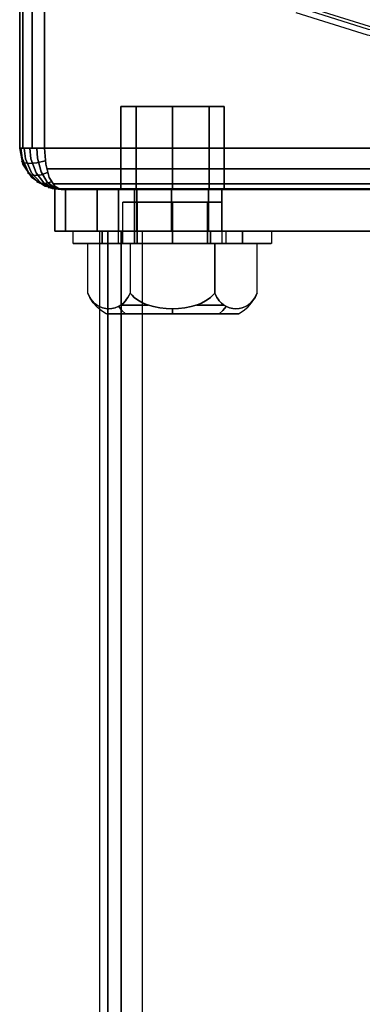
# Model space of a CAD drawing. Extents: x -4200 to 4371, y -32321 to 32190.
# Drawn here: x -60 to -19, y 1357 to 1476 of the extents above; entities that cross this region are included whole.
import ezdxf

# ---------------------------------------------------------------- set-up
doc = ezdxf.new("R2010")
doc.units = 0
doc.header["$LTSCALE"] = 500
doc.header["$MEASUREMENT"] = 0

msp = doc.modelspace()

# ---------------------------------------------------------------- linework, layer by layer
at = {"flags": 128}
for points in [[(-59.96, 1460.02), (-59.57, 1460.02), (-58.46, 1460.02), (-56.96, 1460.02), (-58.46, 1460.02), (-59.57, 1460.02), (-59.96, 1460.02), (-59.96, 1518)], [(-59.57, 1518), (-59.57, 1460.02)], [(-58.46, 1518), (-58.46, 1460.02)], [(-47.72, 1465.02), (-47.26, 1465.02), (-45.89, 1465.02), (-43.86, 1465.02), (-41.47, 1465.02), (-39.09, 1465.02), (-37.06, 1465.02), (-35.71, 1465.02), (-35.23, 1465.02), (-35.71, 1465.02), (-37.06, 1465.02), (-39.09, 1465.02), (-41.47, 1465.02), (-43.86, 1465.02), (-45.89, 1465.02), (-47.26, 1465.02), (-47.72, 1465.02)], [(-47.72, 1465.02), (-47.72, 1455.01)], [(-45.89, 1465.02), (-45.89, 1455.01)], [(-45.89, 1465.02), (-45.89, 1455.01)], [(-41.47, 1465.02), (-41.47, 1455.01)], [(-41.47, 1465.02), (-41.47, 1455.01)], [(-37.06, 1465.02), (-37.06, 1455.01)], [(-37.06, 1465.02), (-37.06, 1455.01)], [(-35.23, 1465.02), (-35.23, 1455.01)], [(-59.96, 1460.02), (-59.59, 1458.09), (-58.49, 1456.47), (-56.87, 1455.4), (-54.96, 1455.01), (-56.87, 1455.4), (-58.49, 1456.47), (-59.59, 1458.09)], [(-54.96, 1455.01), (-56.02, 1455.13), (-57.76, 1455.91), (-58.95, 1457.14), (-59.67, 1458.81), (-59.82, 1460.02), (-59.67, 1458.81), (-58.95, 1457.14), (-57.76, 1455.91), (-56.02, 1455.13)], [(-54.96, 1455.01), (-55.88, 1455.13), (-57.42, 1455.82), (-58.53, 1457.02), (-59.24, 1458.72), (-59.4, 1460.02), (-59.24, 1458.72), (-58.53, 1457.02), (-57.42, 1455.82), (-55.88, 1455.13)], [(-54.96, 1455.01), (-55.73, 1455.13), (-57.03, 1455.82), (-57.98, 1457.02), (-58.6, 1458.72), (-58.73, 1460.02), (-58.6, 1458.72), (-57.98, 1457.02), (-57.03, 1455.82), (-55.73, 1455.13)], [(-54.96, 1455.01), (-55.59, 1455.13), (-56.62, 1455.91), (-57.35, 1457.14), (-57.79, 1458.81), (-57.9, 1460.02), (-57.79, 1458.81), (-57.35, 1457.14), (-56.62, 1455.91), (-55.59, 1455.13)], [(-54.96, 1455.01), (-55.73, 1455.4), (-56.38, 1456.47), (-56.81, 1458.09), (-56.96, 1460.02), (-56.81, 1458.09), (-56.38, 1456.47), (-55.73, 1455.4)], [(-56.87, 1458.47), (-57.9, 1458.23), (-58.8, 1458.14), (-59.43, 1458.23), (-59.72, 1458.47), (-59.43, 1458.23), (-58.8, 1458.14), (-57.9, 1458.23)], [(56.69, 1457.51), (-56.7, 1457.51)], [(-56.58, 1457.07), (-57.35, 1456.78), (-58.07, 1456.69), (-58.63, 1456.78), (-59.01, 1457.07), (-58.63, 1456.78), (-58.07, 1456.69), (-57.35, 1456.78)], [(-56.14, 1455.96), (-56.63, 1455.79), (-57.11, 1455.72), (-57.54, 1455.79), (-57.9, 1455.96), (-57.54, 1455.79), (-57.11, 1455.72), (-56.63, 1455.79)], [(-55.58, 1455.26), (-55.82, 1455.21), (-56.05, 1455.19), (-56.29, 1455.21), (-56.52, 1455.26), (-56.29, 1455.21), (-56.05, 1455.19), (-55.82, 1455.21)], [(55.95, 1455.69), (-55.97, 1455.69)], [(-55.71, 1455.11), (-55.71, 1449.98)], [(54.95, 1455.01), (-54.96, 1455.01)], [(-54.43, 1455.11), (-54.43, 1449.98)], [(-50.58, 1455.11), (-50.58, 1449.98)], [(-35.54, 1455.11), (-37.14, 1455.11), (-41.62, 1455.11), (-46.1, 1455.11), (-48.02, 1455.11), (-46.1, 1455.11), (-41.62, 1455.11), (-37.14, 1455.11)], [(-48.02, 1455.11), (-46.1, 1455.11), (-41.62, 1455.11), (-37.14, 1455.11), (-41.62, 1455.11), (-46.1, 1455.11)], [(-48.02, 1455.11), (-48.02, 1449.98)], [(-47.72, 1455.01), (-47.26, 1455.01), (-45.89, 1455.01), (-43.86, 1455.01), (-41.47, 1455.01), (-39.09, 1455.01), (-37.06, 1455.01), (-35.71, 1455.01), (-35.23, 1455.01), (-35.71, 1455.01), (-37.06, 1455.01), (-39.09, 1455.01), (-41.47, 1455.01), (-43.86, 1455.01), (-45.89, 1455.01), (-47.26, 1455.01)], [(-35.23, 1455.01), (-35.71, 1455.01), (-37.06, 1455.01), (-39.09, 1455.01), (-41.47, 1455.01), (-43.86, 1455.01), (-45.89, 1455.01), (-47.26, 1455.01), (-45.89, 1455.01), (-43.86, 1455.01), (-41.47, 1455.01), (-39.09, 1455.01), (-37.06, 1455.01), (-35.71, 1455.01)], [(-46.1, 1455.11), (-46.1, 1449.98)], [(-46.1, 1455.11), (-46.1, 1449.98)], [(-45.78, 1455.11), (-45.78, 1449.98)], [(-41.62, 1455.11), (-41.62, 1449.98)], [(-41.62, 1455.11), (-41.62, 1449.98)], [(-37.14, 1455.11), (-37.14, 1449.98)], [(-37.14, 1455.11), (-37.14, 1449.98)], [(-35.54, 1455.11), (-35.54, 1449.98)], [(-45.74, 1453.5), (-45.74, 1448.5)], [(-45.74, 1453.5), (-45.74, 1448.5)], [(-41.5, 1453.5), (-41.5, 1448.5)], [(-41.5, 1453.5), (-41.5, 1448.5)], [(-37.26, 1453.5), (-37.26, 1448.5)], [(-37.26, 1453.5), (-37.26, 1448.5)], [(45.46, 1449.98), (-45.78, 1449.98), (-52.83, 1449.98), (-55.71, 1449.98), (-52.83, 1449.98), (-45.78, 1449.98)], [(-50.26, 1449.98), (-48.66, 1449.98), (-45.14, 1449.98), (-48.66, 1449.98)], [(-49.98, 1450), (-49.98, 1448.5)], [(-49.98, 1450), (-49.98, 1448.5)], [(-49.3, -1449.66), (-49.3, 1449.98)], [(-48.02, 1449.98), (-46.1, 1449.98), (-41.62, 1449.98), (-37.14, 1449.98), (-35.54, 1449.98), (-37.14, 1449.98), (-41.62, 1449.98), (-46.1, 1449.98)], [(-47.7, -1449.66), (-47.7, 1449.98)], [(-35.54, 1449.98), (-37.14, 1449.98), (-41.62, 1449.98), (-46.1, 1449.98), (-41.62, 1449.98), (-37.14, 1449.98)], [(-46.09, 1450), (-46.09, 1448.5)], [(-46.09, 1450), (-46.09, 1448.5)], [(44.82, 1449.98), (-45.14, 1449.98), (-45.14, -1449.66), (44.82, -1449.66)], [(-45.14, -1449.66), (44.82, -1449.66), (44.82, 1449.98), (-45.14, 1449.98), (-45.14, -1449.66)], [(-41.5, 1450), (-41.5, 1448.5)], [(-41.5, 1450), (-41.5, 1448.5)], [(-41.5, 1450), (-41.5, 1448.5)], [(-41.5, 1450), (-41.5, 1448.5)], [(-36.91, 1450), (-36.91, 1448.5)], [(-36.91, 1450), (-36.91, 1448.5)], [(-33.02, 1450), (-33.02, 1448.5)], [(-33.02, 1450), (-33.02, 1448.5)], [(-47.5, 1448.5), (-47.45, 1448.5), (-47.29, 1448.5), (-47.04, 1448.5), (-46.69, 1448.5), (-46.26, 1448.5), (-45.74, 1448.5), (-45.15, 1448.5), (-44.5, 1448.5), (-43.79, 1448.5), (-43.05, 1448.5), (-42.28, 1448.5), (-41.5, 1448.5), (-40.72, 1448.5), (-39.95, 1448.5), (-39.21, 1448.5), (-38.5, 1448.5), (-37.85, 1448.5), (-37.26, 1448.5), (-36.74, 1448.5), (-36.31, 1448.5), (-35.96, 1448.5), (-35.71, 1448.5), (-35.56, 1448.5), (-35.51, 1448.5), (-35.56, 1448.5), (-35.71, 1448.5), (-35.96, 1448.5), (-36.31, 1448.5), (-36.74, 1448.5), (-37.26, 1448.5), (-37.85, 1448.5), (-38.5, 1448.5), (-39.21, 1448.5), (-39.95, 1448.5), (-40.72, 1448.5), (-41.5, 1448.5), (-42.28, 1448.5), (-43.05, 1448.5), (-43.79, 1448.5), (-44.5, 1448.5), (-45.15, 1448.5), (-45.74, 1448.5), (-46.26, 1448.5), (-46.69, 1448.5), (-47.04, 1448.5), (-47.29, 1448.5), (-47.45, 1448.5), (-47.5, 1448.5)], [(-47.5, 1448.5), (-47.45, 1448.5), (-47.29, 1448.5), (-47.04, 1448.5), (-46.69, 1448.5), (-46.26, 1448.5), (-45.74, 1448.5), (-45.15, 1448.5), (-44.5, 1448.5), (-43.79, 1448.5), (-43.05, 1448.5), (-42.28, 1448.5), (-41.5, 1448.5), (-40.72, 1448.5), (-39.95, 1448.5), (-39.21, 1448.5), (-38.5, 1448.5), (-37.85, 1448.5), (-37.26, 1448.5), (-36.74, 1448.5), (-36.31, 1448.5), (-35.96, 1448.5), (-35.71, 1448.5), (-35.56, 1448.5), (-35.51, 1448.5), (-35.56, 1448.5), (-35.71, 1448.5), (-35.96, 1448.5), (-36.31, 1448.5), (-36.74, 1448.5), (-37.26, 1448.5), (-37.85, 1448.5), (-38.5, 1448.5), (-39.21, 1448.5), (-39.95, 1448.5), (-40.72, 1448.5), (-41.5, 1448.5), (-42.28, 1448.5), (-43.05, 1448.5), (-43.79, 1448.5), (-44.5, 1448.5), (-45.15, 1448.5), (-45.74, 1448.5), (-46.26, 1448.5), (-46.69, 1448.5), (-47.04, 1448.5), (-47.29, 1448.5), (-47.45, 1448.5), (-47.5, 1448.5)], [(-51.74, 1442.5), (-51.62, 1442.24), (-51.49, 1441.99), (-51.34, 1441.76), (-51.19, 1441.57), (-50.94, 1441.31), (-50.68, 1441.09), (-50.32, 1440.87), (-49.94, 1440.72), (-49.56, 1440.63), (-49.18, 1440.6), (-48.81, 1440.63), (-48.42, 1440.72), (-48.04, 1440.87), (-47.68, 1441.09), (-47.42, 1441.31), (-47.17, 1441.57), (-47.03, 1441.76), (-46.88, 1441.99), (-46.74, 1442.24), (-46.62, 1442.5), (-46.74, 1442.24), (-46.88, 1441.99), (-47.03, 1441.76), (-47.17, 1441.57), (-47.42, 1441.31), (-47.68, 1441.09), (-48.04, 1440.87), (-48.42, 1440.72), (-48.81, 1440.63), (-49.18, 1440.6), (-49.56, 1440.63), (-49.94, 1440.72), (-50.32, 1440.87), (-50.68, 1441.09), (-50.94, 1441.31), (-51.19, 1441.57), (-51.34, 1441.76), (-51.49, 1441.99), (-51.62, 1442.24)], [(-51.74, 1442.5), (-51.62, 1442.24), (-51.49, 1441.99), (-51.34, 1441.76), (-51.19, 1441.57), (-50.94, 1441.31), (-50.68, 1441.09), (-50.32, 1440.87), (-49.94, 1440.72), (-49.56, 1440.63), (-49.18, 1440.6), (-48.81, 1440.63), (-48.42, 1440.72), (-48.04, 1440.87), (-47.68, 1441.09), (-47.42, 1441.31), (-47.17, 1441.57), (-47.03, 1441.76), (-46.88, 1441.99), (-46.74, 1442.24), (-46.62, 1442.5), (-46.74, 1442.24), (-46.88, 1441.99), (-47.03, 1441.76), (-47.17, 1441.57), (-47.42, 1441.31), (-47.68, 1441.09), (-48.04, 1440.87), (-48.42, 1440.72), (-48.81, 1440.63), (-49.18, 1440.6), (-49.56, 1440.63), (-49.94, 1440.72), (-50.32, 1440.87), (-50.68, 1441.09), (-50.94, 1441.31), (-51.19, 1441.57), (-51.34, 1441.76), (-51.49, 1441.99), (-51.62, 1442.24)], [(-47.99, 1440.9), (-47.6, 1440.4), (-47.15, 1440), (-47.6, 1440.4)], [(-47.99, 1440.9), (-47.6, 1440.4), (-47.15, 1440), (-47.6, 1440.4)], [(-44.41, 1441.06), (-45.31, 1441.06), (-46.17, 1441.06), (-46.98, 1441.06), (-47.73, 1441.06), (-46.98, 1441.06), (-46.17, 1441.06), (-45.31, 1441.06)], [(-44.41, 1441.06), (-45.31, 1441.06), (-46.17, 1441.06), (-46.98, 1441.06), (-47.73, 1441.06), (-46.98, 1441.06), (-46.17, 1441.06), (-45.31, 1441.06)], [(-35.27, 1441.06), (-36.02, 1441.06), (-36.83, 1441.06), (-37.69, 1441.06), (-38.59, 1441.06), (-37.69, 1441.06), (-36.83, 1441.06), (-36.02, 1441.06)], [(-35.27, 1441.06), (-36.02, 1441.06), (-36.83, 1441.06), (-37.69, 1441.06), (-38.59, 1441.06), (-37.69, 1441.06), (-36.83, 1441.06), (-36.02, 1441.06)], [(-35.01, 1440.9), (-35.4, 1440.4), (-35.85, 1440), (-35.4, 1440.4)], [(-35.01, 1440.9), (-35.4, 1440.4), (-35.85, 1440), (-35.4, 1440.4)], [(-32.17, 1441.06), (-32.22, 1441.06), (-32.37, 1441.06), (-32.22, 1441.06)], [(-32.17, 1441.06), (-32.22, 1441.06), (-32.37, 1441.06), (-32.22, 1441.06)], [(-41.5, 1440.6), (-41.5, 1440)], [(-41.5, 1440.6), (-41.5, 1440)]]:
    msp.add_lwpolyline(points, close=True, dxfattribs=at)
for points in [[(-56.96, 1518), (-56.96, 1460.02), (56.94, 1460.02), (56.94, 1518)], [(56.94, 1518), (56.94, 1460.02), (-56.96, 1460.02), (-56.96, 1518)], [(26.32, 1477.01), (17.77, 1474.35), (8.94, 1472.73), (0, 1472.19), (-8.96, 1472.73), (-17.79, 1474.35), (-26.34, 1477.01)], [(26.21, 1477.35), (17.67, 1474.7), (8.9, 1473.08), (0, 1472.55), (-8.91, 1473.08), (-17.69, 1474.7), (-26.22, 1477.35)], [(-26.59, 1476.38), (-17.94, 1473.69), (-9.04, 1472.06), (0, 1471.51), (9.03, 1472.06), (17.92, 1473.69), (26.57, 1476.38)], [(-26.59, 1476.38), (-17.94, 1473.69), (-9.04, 1472.06), (0, 1471.51), (9.03, 1472.06), (17.92, 1473.69), (26.57, 1476.38)], [(-35.71, 1465.02), (-37.06, 1465.02), (-39.09, 1465.02), (-41.47, 1465.02), (-43.86, 1465.02), (-45.89, 1465.02), (-47.26, 1465.02), (-47.72, 1465.02), (-47.26, 1465.02), (-45.89, 1465.02), (-43.86, 1465.02), (-41.47, 1465.02), (-39.09, 1465.02), (-37.06, 1465.02), (-35.71, 1465.02), (-35.23, 1465.02)], [(-45.78, 1455.11), (-52.83, 1455.11), (-55.71, 1455.11)], [(-55.71, 1455.11), (-52.83, 1455.11), (-45.78, 1455.11)], [(-45.78, 1455.11), (45.46, 1455.11), (52.51, 1455.11), (55.39, 1455.11)], [(45.46, 1455.11), (-45.78, 1455.11)], [(-35.56, 1453.5), (-35.71, 1453.5), (-35.96, 1453.5), (-36.31, 1453.5), (-36.74, 1453.5), (-37.26, 1453.5), (-37.85, 1453.5), (-38.5, 1453.5), (-39.21, 1453.5), (-39.95, 1453.5), (-40.72, 1453.5), (-41.5, 1453.5), (-42.28, 1453.5), (-43.05, 1453.5), (-43.79, 1453.5), (-44.5, 1453.5), (-45.15, 1453.5), (-45.74, 1453.5), (-46.26, 1453.5), (-46.69, 1453.5), (-47.04, 1453.5), (-47.29, 1453.5), (-47.45, 1453.5), (-47.5, 1453.5), (-47.45, 1453.5), (-47.29, 1453.5), (-47.04, 1453.5), (-46.69, 1453.5), (-46.26, 1453.5), (-45.74, 1453.5), (-45.15, 1453.5), (-44.5, 1453.5), (-43.79, 1453.5), (-43.05, 1453.5), (-42.28, 1453.5), (-41.5, 1453.5), (-40.72, 1453.5), (-39.95, 1453.5), (-39.21, 1453.5), (-38.5, 1453.5), (-37.85, 1453.5), (-37.26, 1453.5), (-36.74, 1453.5), (-36.31, 1453.5), (-35.96, 1453.5), (-35.71, 1453.5), (-35.56, 1453.5), (-35.51, 1453.5), (-35.51, 1448.5)], [(-47.5, 1448.5), (-47.5, 1453.5)], [(-35.56, 1453.5), (-35.71, 1453.5), (-35.96, 1453.5), (-36.31, 1453.5), (-36.74, 1453.5), (-37.26, 1453.5), (-37.85, 1453.5), (-38.5, 1453.5), (-39.21, 1453.5), (-39.95, 1453.5), (-40.72, 1453.5), (-41.5, 1453.5), (-42.28, 1453.5), (-43.05, 1453.5), (-43.79, 1453.5), (-44.5, 1453.5), (-45.15, 1453.5), (-45.74, 1453.5), (-46.26, 1453.5), (-46.69, 1453.5), (-47.04, 1453.5), (-47.29, 1453.5), (-47.45, 1453.5), (-47.5, 1453.5), (-47.45, 1453.5), (-47.29, 1453.5), (-47.04, 1453.5), (-46.69, 1453.5), (-46.26, 1453.5), (-45.74, 1453.5), (-45.15, 1453.5), (-44.5, 1453.5), (-43.79, 1453.5), (-43.05, 1453.5), (-42.28, 1453.5), (-41.5, 1453.5), (-40.72, 1453.5), (-39.95, 1453.5), (-39.21, 1453.5), (-38.5, 1453.5), (-37.85, 1453.5), (-37.26, 1453.5), (-36.74, 1453.5), (-36.31, 1453.5), (-35.96, 1453.5), (-35.71, 1453.5), (-35.56, 1453.5), (-35.51, 1453.5), (-35.51, 1448.5)], [(-47.5, 1448.5), (-47.5, 1453.5)], [(-29.55, 1450), (-29.66, 1450), (-29.84, 1450), (-30.1, 1450), (-30.42, 1450), (-30.82, 1450), (-31.28, 1450), (-31.8, 1450), (-32.38, 1450), (-33.02, 1450), (-33.71, 1450), (-34.45, 1450), (-35.24, 1450), (-36.06, 1450), (-36.91, 1450), (-37.8, 1450), (-38.7, 1450), (-39.63, 1450), (-40.56, 1450), (-41.5, 1450), (-42.44, 1450), (-43.38, 1450), (-44.3, 1450), (-45.21, 1450), (-46.09, 1450), (-46.94, 1450), (-47.77, 1450), (-48.55, 1450), (-49.29, 1450), (-49.98, 1450), (-50.62, 1450), (-51.2, 1450), (-51.72, 1450), (-52.18, 1450), (-52.58, 1450), (-52.9, 1450), (-53.16, 1450), (-53.34, 1450), (-53.45, 1450), (-53.49, 1450), (-53.45, 1450), (-53.34, 1450), (-53.16, 1450), (-52.9, 1450), (-52.58, 1450), (-52.18, 1450), (-51.72, 1450), (-51.2, 1450), (-50.62, 1450), (-49.98, 1450), (-49.29, 1450), (-48.55, 1450), (-47.77, 1450), (-46.94, 1450), (-46.09, 1450), (-45.21, 1450), (-44.3, 1450), (-43.38, 1450), (-42.44, 1450), (-41.5, 1450), (-40.56, 1450), (-39.63, 1450), (-38.7, 1450), (-37.8, 1450), (-36.91, 1450), (-36.06, 1450), (-35.24, 1450), (-34.45, 1450), (-33.71, 1450), (-33.02, 1450), (-32.38, 1450), (-31.8, 1450), (-31.28, 1450), (-30.82, 1450), (-30.42, 1450), (-30.1, 1450), (-29.84, 1450), (-29.66, 1450), (-29.55, 1450), (-29.51, 1450), (-29.51, 1448.5), (-29.55, 1448.5), (-29.66, 1448.5), (-29.84, 1448.5), (-30.1, 1448.5), (-30.42, 1448.5), (-30.82, 1448.5), (-31.28, 1448.5), (-31.8, 1448.5), (-32.38, 1448.5), (-33.02, 1448.5), (-33.71, 1448.5), (-34.45, 1448.5), (-35.24, 1448.5), (-36.06, 1448.5), (-36.91, 1448.5), (-37.8, 1448.5), (-38.7, 1448.5), (-39.63, 1448.5), (-40.56, 1448.5), (-41.5, 1448.5), (-42.44, 1448.5), (-43.38, 1448.5), (-44.3, 1448.5), (-45.21, 1448.5), (-46.09, 1448.5), (-46.94, 1448.5), (-47.77, 1448.5), (-48.55, 1448.5), (-49.29, 1448.5), (-49.98, 1448.5), (-50.62, 1448.5), (-51.2, 1448.5), (-51.72, 1448.5), (-52.18, 1448.5), (-52.58, 1448.5), (-52.9, 1448.5), (-53.16, 1448.5), (-53.34, 1448.5), (-53.45, 1448.5), (-53.49, 1448.5), (-53.45, 1448.5), (-53.34, 1448.5), (-53.16, 1448.5), (-52.9, 1448.5), (-52.58, 1448.5), (-52.18, 1448.5), (-51.72, 1448.5), (-51.2, 1448.5), (-50.62, 1448.5), (-49.98, 1448.5), (-49.29, 1448.5), (-48.55, 1448.5), (-47.77, 1448.5), (-46.94, 1448.5), (-46.09, 1448.5), (-45.21, 1448.5), (-44.3, 1448.5), (-43.38, 1448.5), (-42.44, 1448.5), (-41.5, 1448.5), (-40.56, 1448.5), (-39.63, 1448.5), (-38.7, 1448.5), (-37.8, 1448.5), (-36.91, 1448.5), (-36.06, 1448.5), (-35.24, 1448.5), (-34.45, 1448.5), (-33.71, 1448.5), (-33.02, 1448.5), (-32.38, 1448.5), (-31.8, 1448.5), (-31.28, 1448.5), (-30.82, 1448.5), (-30.42, 1448.5), (-30.1, 1448.5), (-29.84, 1448.5), (-29.66, 1448.5), (-29.55, 1448.5)], [(-53.49, 1448.5), (-53.49, 1450)], [(-29.55, 1450), (-29.66, 1450), (-29.84, 1450), (-30.1, 1450), (-30.42, 1450), (-30.82, 1450), (-31.28, 1450), (-31.8, 1450), (-32.38, 1450), (-33.02, 1450), (-33.71, 1450), (-34.45, 1450), (-35.24, 1450), (-36.06, 1450), (-36.91, 1450), (-37.8, 1450), (-38.7, 1450), (-39.63, 1450), (-40.56, 1450), (-41.5, 1450), (-42.44, 1450), (-43.38, 1450), (-44.3, 1450), (-45.21, 1450), (-46.09, 1450), (-46.94, 1450), (-47.77, 1450), (-48.55, 1450), (-49.29, 1450), (-49.98, 1450), (-50.62, 1450), (-51.2, 1450), (-51.72, 1450), (-52.18, 1450), (-52.58, 1450), (-52.9, 1450), (-53.16, 1450), (-53.34, 1450), (-53.45, 1450), (-53.49, 1450), (-53.45, 1450), (-53.34, 1450), (-53.16, 1450), (-52.9, 1450), (-52.58, 1450), (-52.18, 1450), (-51.72, 1450), (-51.2, 1450), (-50.62, 1450), (-49.98, 1450), (-49.29, 1450), (-48.55, 1450), (-47.77, 1450), (-46.94, 1450), (-46.09, 1450), (-45.21, 1450), (-44.3, 1450), (-43.38, 1450), (-42.44, 1450), (-41.5, 1450), (-40.56, 1450), (-39.63, 1450), (-38.7, 1450), (-37.8, 1450), (-36.91, 1450), (-36.06, 1450), (-35.24, 1450), (-34.45, 1450), (-33.71, 1450), (-33.02, 1450), (-32.38, 1450), (-31.8, 1450), (-31.28, 1450), (-30.82, 1450), (-30.42, 1450), (-30.1, 1450), (-29.84, 1450), (-29.66, 1450), (-29.55, 1450), (-29.51, 1450), (-29.51, 1448.5), (-29.55, 1448.5), (-29.66, 1448.5), (-29.84, 1448.5), (-30.1, 1448.5), (-30.42, 1448.5), (-30.82, 1448.5), (-31.28, 1448.5), (-31.8, 1448.5), (-32.38, 1448.5), (-33.02, 1448.5), (-33.71, 1448.5), (-34.45, 1448.5), (-35.24, 1448.5), (-36.06, 1448.5), (-36.91, 1448.5), (-37.8, 1448.5), (-38.7, 1448.5), (-39.63, 1448.5), (-40.56, 1448.5), (-41.5, 1448.5), (-42.44, 1448.5), (-43.38, 1448.5), (-44.3, 1448.5), (-45.21, 1448.5), (-46.09, 1448.5), (-46.94, 1448.5), (-47.77, 1448.5), (-48.55, 1448.5), (-49.29, 1448.5), (-49.98, 1448.5), (-50.62, 1448.5), (-51.2, 1448.5), (-51.72, 1448.5), (-52.18, 1448.5), (-52.58, 1448.5), (-52.9, 1448.5), (-53.16, 1448.5), (-53.34, 1448.5), (-53.45, 1448.5), (-53.49, 1448.5), (-53.45, 1448.5), (-53.34, 1448.5), (-53.16, 1448.5), (-52.9, 1448.5), (-52.58, 1448.5), (-52.18, 1448.5), (-51.72, 1448.5), (-51.2, 1448.5), (-50.62, 1448.5), (-49.98, 1448.5), (-49.29, 1448.5), (-48.55, 1448.5), (-47.77, 1448.5), (-46.94, 1448.5), (-46.09, 1448.5), (-45.21, 1448.5), (-44.3, 1448.5), (-43.38, 1448.5), (-42.44, 1448.5), (-41.5, 1448.5), (-40.56, 1448.5), (-39.63, 1448.5), (-38.7, 1448.5), (-37.8, 1448.5), (-36.91, 1448.5), (-36.06, 1448.5), (-35.24, 1448.5), (-34.45, 1448.5), (-33.71, 1448.5), (-33.02, 1448.5), (-32.38, 1448.5), (-31.8, 1448.5), (-31.28, 1448.5), (-30.82, 1448.5), (-30.42, 1448.5), (-30.1, 1448.5), (-29.84, 1448.5), (-29.66, 1448.5), (-29.55, 1448.5)], [(-53.49, 1448.5), (-53.49, 1450)], [(-50.26, -1449.66), (-50.26, 1449.98)], [(-50.26, -1449.66), (-50.26, 1449.98)], [(-35.01, 1448.5), (-35.04, 1448.5), (-35.15, 1448.5), (-35.32, 1448.5), (-35.57, 1448.5), (-35.88, 1448.5), (-36.25, 1448.5), (-36.67, 1448.5), (-37.15, 1448.5), (-37.68, 1448.5), (-38.25, 1448.5), (-38.86, 1448.5), (-39.49, 1448.5), (-40.15, 1448.5), (-40.82, 1448.5), (-41.5, 1448.5), (-42.18, 1448.5), (-42.85, 1448.5), (-43.51, 1448.5), (-44.14, 1448.5), (-44.75, 1448.5), (-45.32, 1448.5), (-45.85, 1448.5), (-46.33, 1448.5), (-46.76, 1448.5), (-47.12, 1448.5), (-47.43, 1448.5), (-47.68, 1448.5), (-47.85, 1448.5), (-47.96, 1448.5), (-48, 1448.5), (-48, 1450), (-47.96, 1450), (-47.85, 1450), (-47.68, 1450), (-47.43, 1450), (-47.12, 1450), (-46.76, 1450), (-46.33, 1450), (-45.85, 1450), (-45.32, 1450), (-44.75, 1450), (-44.14, 1450), (-43.51, 1450), (-42.85, 1450), (-42.18, 1450), (-41.5, 1450), (-40.82, 1450), (-40.15, 1450), (-39.49, 1450), (-38.86, 1450), (-38.25, 1450), (-37.68, 1450), (-37.15, 1450), (-36.67, 1450), (-36.25, 1450), (-35.88, 1450), (-35.57, 1450), (-35.32, 1450), (-35.15, 1450), (-35.04, 1450)], [(-47.96, 1448.5), (-47.85, 1448.5), (-47.68, 1448.5), (-47.43, 1448.5), (-47.12, 1448.5), (-46.76, 1448.5), (-46.33, 1448.5), (-45.85, 1448.5), (-45.32, 1448.5), (-44.75, 1448.5), (-44.14, 1448.5), (-43.51, 1448.5), (-42.85, 1448.5), (-42.18, 1448.5), (-41.5, 1448.5), (-40.82, 1448.5), (-40.15, 1448.5), (-39.49, 1448.5), (-38.86, 1448.5), (-38.25, 1448.5), (-37.68, 1448.5), (-37.15, 1448.5), (-36.67, 1448.5), (-36.25, 1448.5), (-35.88, 1448.5), (-35.57, 1448.5), (-35.32, 1448.5), (-35.15, 1448.5), (-35.04, 1448.5), (-35.01, 1448.5), (-35.01, 1450), (-35.04, 1450), (-35.15, 1450), (-35.32, 1450), (-35.57, 1450), (-35.88, 1450), (-36.25, 1450), (-36.67, 1450), (-37.15, 1450), (-37.68, 1450), (-38.25, 1450), (-38.86, 1450), (-39.49, 1450), (-40.15, 1450), (-40.82, 1450), (-41.5, 1450), (-42.18, 1450), (-42.85, 1450), (-43.51, 1450), (-44.14, 1450), (-44.75, 1450), (-45.32, 1450), (-45.85, 1450), (-46.33, 1450), (-46.76, 1450), (-47.12, 1450), (-47.43, 1450), (-47.68, 1450), (-47.85, 1450), (-47.96, 1450), (-48, 1450)], [(-35.01, 1448.5), (-35.04, 1448.5), (-35.15, 1448.5), (-35.32, 1448.5), (-35.57, 1448.5), (-35.88, 1448.5), (-36.25, 1448.5), (-36.67, 1448.5), (-37.15, 1448.5), (-37.68, 1448.5), (-38.25, 1448.5), (-38.86, 1448.5), (-39.49, 1448.5), (-40.15, 1448.5), (-40.82, 1448.5), (-41.5, 1448.5), (-42.18, 1448.5), (-42.85, 1448.5), (-43.51, 1448.5), (-44.14, 1448.5), (-44.75, 1448.5), (-45.32, 1448.5), (-45.85, 1448.5), (-46.33, 1448.5), (-46.76, 1448.5), (-47.12, 1448.5), (-47.43, 1448.5), (-47.68, 1448.5), (-47.85, 1448.5), (-47.96, 1448.5), (-48, 1448.5), (-48, 1450), (-47.96, 1450), (-47.85, 1450), (-47.68, 1450), (-47.43, 1450), (-47.12, 1450), (-46.76, 1450), (-46.33, 1450), (-45.85, 1450), (-45.32, 1450), (-44.75, 1450), (-44.14, 1450), (-43.51, 1450), (-42.85, 1450), (-42.18, 1450), (-41.5, 1450), (-40.82, 1450), (-40.15, 1450), (-39.49, 1450), (-38.86, 1450), (-38.25, 1450), (-37.68, 1450), (-37.15, 1450), (-36.67, 1450), (-36.25, 1450), (-35.88, 1450), (-35.57, 1450), (-35.32, 1450), (-35.15, 1450), (-35.04, 1450)], [(-47.96, 1448.5), (-47.85, 1448.5), (-47.68, 1448.5), (-47.43, 1448.5), (-47.12, 1448.5), (-46.76, 1448.5), (-46.33, 1448.5), (-45.85, 1448.5), (-45.32, 1448.5), (-44.75, 1448.5), (-44.14, 1448.5), (-43.51, 1448.5), (-42.85, 1448.5), (-42.18, 1448.5), (-41.5, 1448.5), (-40.82, 1448.5), (-40.15, 1448.5), (-39.49, 1448.5), (-38.86, 1448.5), (-38.25, 1448.5), (-37.68, 1448.5), (-37.15, 1448.5), (-36.67, 1448.5), (-36.25, 1448.5), (-35.88, 1448.5), (-35.57, 1448.5), (-35.32, 1448.5), (-35.15, 1448.5), (-35.04, 1448.5), (-35.01, 1448.5), (-35.01, 1450), (-35.04, 1450), (-35.15, 1450), (-35.32, 1450), (-35.57, 1450), (-35.88, 1450), (-36.25, 1450), (-36.67, 1450), (-37.15, 1450), (-37.68, 1450), (-38.25, 1450), (-38.86, 1450), (-39.49, 1450), (-40.15, 1450), (-40.82, 1450), (-41.5, 1450), (-42.18, 1450), (-42.85, 1450), (-43.51, 1450), (-44.14, 1450), (-44.75, 1450), (-45.32, 1450), (-45.85, 1450), (-46.33, 1450), (-46.76, 1450), (-47.12, 1450), (-47.43, 1450), (-47.68, 1450), (-47.85, 1450), (-47.96, 1450), (-48, 1450)], [(-51.74, 1448.5), (-46.62, 1448.5), (-46.62, 1442.5)], [(-33.51, 1440), (-33.56, 1440), (-33.71, 1440), (-33.95, 1440), (-34.3, 1440), (-34.73, 1440), (-35.25, 1440), (-35.85, 1440), (-36.52, 1440), (-37.25, 1440), (-38.03, 1440), (-38.86, 1440), (-39.72, 1440), (-40.61, 1440), (-41.5, 1440), (-42.4, 1440), (-43.28, 1440), (-44.14, 1440), (-44.97, 1440), (-45.75, 1440), (-46.48, 1440), (-47.15, 1440), (-47.75, 1440), (-48.27, 1440), (-48.7, 1440), (-49.05, 1440), (-49.29, 1440), (-49.44, 1440), (-49.5, 1440), (-50.07, 1440.37), (-50.6, 1440.81), (-51.06, 1441.32), (-51.44, 1441.89), (-51.74, 1442.5), (-51.74, 1448.5), (-46.62, 1448.5), (-36.38, 1448.5), (-36.38, 1442.5), (-36.62, 1442.24), (-36.89, 1441.99), (-37.19, 1441.76), (-37.48, 1441.57), (-37.98, 1441.31), (-38.5, 1441.09), (-39.22, 1440.87), (-39.98, 1440.72), (-40.75, 1440.63), (-41.5, 1440.6), (-42.25, 1440.63), (-43.02, 1440.72), (-43.78, 1440.87), (-44.5, 1441.09), (-45.02, 1441.31), (-45.52, 1441.57), (-45.82, 1441.76), (-46.11, 1441.99), (-46.38, 1442.24), (-46.62, 1442.5)], [(-51.74, 1448.5), (-46.62, 1448.5), (-46.62, 1442.5)], [(-33.51, 1440), (-33.56, 1440), (-33.71, 1440), (-33.95, 1440), (-34.3, 1440), (-34.73, 1440), (-35.25, 1440), (-35.85, 1440), (-36.52, 1440), (-37.25, 1440), (-38.03, 1440), (-38.86, 1440), (-39.72, 1440), (-40.61, 1440), (-41.5, 1440), (-42.4, 1440), (-43.28, 1440), (-44.14, 1440), (-44.97, 1440), (-45.75, 1440), (-46.48, 1440), (-47.15, 1440), (-47.75, 1440), (-48.27, 1440), (-48.7, 1440), (-49.05, 1440), (-49.29, 1440), (-49.44, 1440), (-49.5, 1440), (-50.07, 1440.37), (-50.6, 1440.81), (-51.06, 1441.32), (-51.44, 1441.89), (-51.74, 1442.5), (-51.74, 1448.5), (-46.62, 1448.5), (-36.38, 1448.5), (-36.38, 1442.5), (-36.62, 1442.24), (-36.89, 1441.99), (-37.19, 1441.76), (-37.48, 1441.57), (-37.98, 1441.31), (-38.5, 1441.09), (-39.22, 1440.87), (-39.98, 1440.72), (-40.75, 1440.63), (-41.5, 1440.6), (-42.25, 1440.63), (-43.02, 1440.72), (-43.78, 1440.87), (-44.5, 1441.09), (-45.02, 1441.31), (-45.52, 1441.57), (-45.82, 1441.76), (-46.11, 1441.99), (-46.38, 1442.24), (-46.62, 1442.5)], [(-49.44, 1440), (-49.29, 1440), (-49.05, 1440), (-48.7, 1440), (-48.27, 1440), (-47.75, 1440), (-47.15, 1440), (-46.48, 1440), (-45.75, 1440), (-44.97, 1440), (-44.14, 1440), (-43.28, 1440), (-42.4, 1440), (-41.5, 1440), (-40.61, 1440), (-39.72, 1440), (-38.86, 1440), (-38.03, 1440), (-37.25, 1440), (-36.52, 1440), (-35.85, 1440), (-35.25, 1440), (-34.73, 1440), (-34.3, 1440), (-33.95, 1440), (-33.71, 1440), (-33.56, 1440), (-33.51, 1440), (-32.93, 1440.37), (-32.4, 1440.81), (-31.95, 1441.32), (-31.56, 1441.89), (-31.26, 1442.5), (-31.26, 1448.5), (-36.38, 1448.5), (-46.62, 1448.5), (-46.62, 1442.5), (-46.38, 1442.24), (-46.11, 1441.99), (-45.82, 1441.76), (-45.52, 1441.57), (-45.02, 1441.31), (-44.5, 1441.09), (-43.78, 1440.87), (-43.02, 1440.72), (-42.25, 1440.63), (-41.5, 1440.6), (-40.75, 1440.63), (-39.98, 1440.72), (-39.22, 1440.87), (-38.5, 1441.09), (-37.98, 1441.31), (-37.48, 1441.57), (-37.19, 1441.76), (-36.89, 1441.99), (-36.62, 1442.24), (-36.38, 1442.5), (-36.26, 1442.24), (-36.12, 1441.99), (-35.98, 1441.76), (-35.83, 1441.57), (-35.58, 1441.31), (-35.32, 1441.09), (-34.96, 1440.87), (-34.58, 1440.72), (-34.19, 1440.63), (-33.82, 1440.6), (-33.45, 1440.63), (-33.06, 1440.72), (-32.68, 1440.87), (-32.32, 1441.09), (-32.06, 1441.31), (-31.81, 1441.57), (-31.66, 1441.76), (-31.51, 1441.99), (-31.38, 1442.24), (-31.26, 1442.5), (-31.38, 1442.24), (-31.51, 1441.99), (-31.66, 1441.76), (-31.81, 1441.57), (-32.06, 1441.31), (-32.32, 1441.09), (-32.68, 1440.87), (-33.06, 1440.72), (-33.45, 1440.63), (-33.82, 1440.6), (-34.19, 1440.63), (-34.58, 1440.72), (-34.96, 1440.87), (-35.32, 1441.09), (-35.58, 1441.31), (-35.83, 1441.57), (-35.98, 1441.76), (-36.12, 1441.99), (-36.26, 1442.24), (-36.38, 1442.5), (-36.38, 1448.5), (-31.26, 1448.5)], [(-49.44, 1440), (-49.29, 1440), (-49.05, 1440), (-48.7, 1440), (-48.27, 1440), (-47.75, 1440), (-47.15, 1440), (-46.48, 1440), (-45.75, 1440), (-44.97, 1440), (-44.14, 1440), (-43.28, 1440), (-42.4, 1440), (-41.5, 1440), (-40.61, 1440), (-39.72, 1440), (-38.86, 1440), (-38.03, 1440), (-37.25, 1440), (-36.52, 1440), (-35.85, 1440), (-35.25, 1440), (-34.73, 1440), (-34.3, 1440), (-33.95, 1440), (-33.71, 1440), (-33.56, 1440), (-33.51, 1440), (-32.93, 1440.37), (-32.4, 1440.81), (-31.95, 1441.32), (-31.56, 1441.89), (-31.26, 1442.5), (-31.26, 1448.5), (-36.38, 1448.5), (-46.62, 1448.5), (-46.62, 1442.5), (-46.38, 1442.24), (-46.11, 1441.99), (-45.82, 1441.76), (-45.52, 1441.57), (-45.02, 1441.31), (-44.5, 1441.09), (-43.78, 1440.87), (-43.02, 1440.72), (-42.25, 1440.63), (-41.5, 1440.6), (-40.75, 1440.63), (-39.98, 1440.72), (-39.22, 1440.87), (-38.5, 1441.09), (-37.98, 1441.31), (-37.48, 1441.57), (-37.19, 1441.76), (-36.89, 1441.99), (-36.62, 1442.24), (-36.38, 1442.5), (-36.26, 1442.24), (-36.12, 1441.99), (-35.98, 1441.76), (-35.83, 1441.57), (-35.58, 1441.31), (-35.32, 1441.09), (-34.96, 1440.87), (-34.58, 1440.72), (-34.19, 1440.63), (-33.82, 1440.6), (-33.45, 1440.63), (-33.06, 1440.72), (-32.68, 1440.87), (-32.32, 1441.09), (-32.06, 1441.31), (-31.81, 1441.57), (-31.66, 1441.76), (-31.51, 1441.99), (-31.38, 1442.24), (-31.26, 1442.5), (-31.38, 1442.24), (-31.51, 1441.99), (-31.66, 1441.76), (-31.81, 1441.57), (-32.06, 1441.31), (-32.32, 1441.09), (-32.68, 1440.87), (-33.06, 1440.72), (-33.45, 1440.63), (-33.82, 1440.6), (-34.19, 1440.63), (-34.58, 1440.72), (-34.96, 1440.87), (-35.32, 1441.09), (-35.58, 1441.31), (-35.83, 1441.57), (-35.98, 1441.76), (-36.12, 1441.99), (-36.26, 1442.24), (-36.38, 1442.5), (-36.38, 1448.5), (-31.26, 1448.5)], [(-50.79, 1441.06), (-50.64, 1441.06), (-50.79, 1441.06), (-50.83, 1441.06)], [(-50.79, 1441.06), (-50.64, 1441.06), (-50.79, 1441.06), (-50.83, 1441.06)]]:
    msp.add_lwpolyline(points, dxfattribs=at)

doc.saveas('drawing.dxf')
